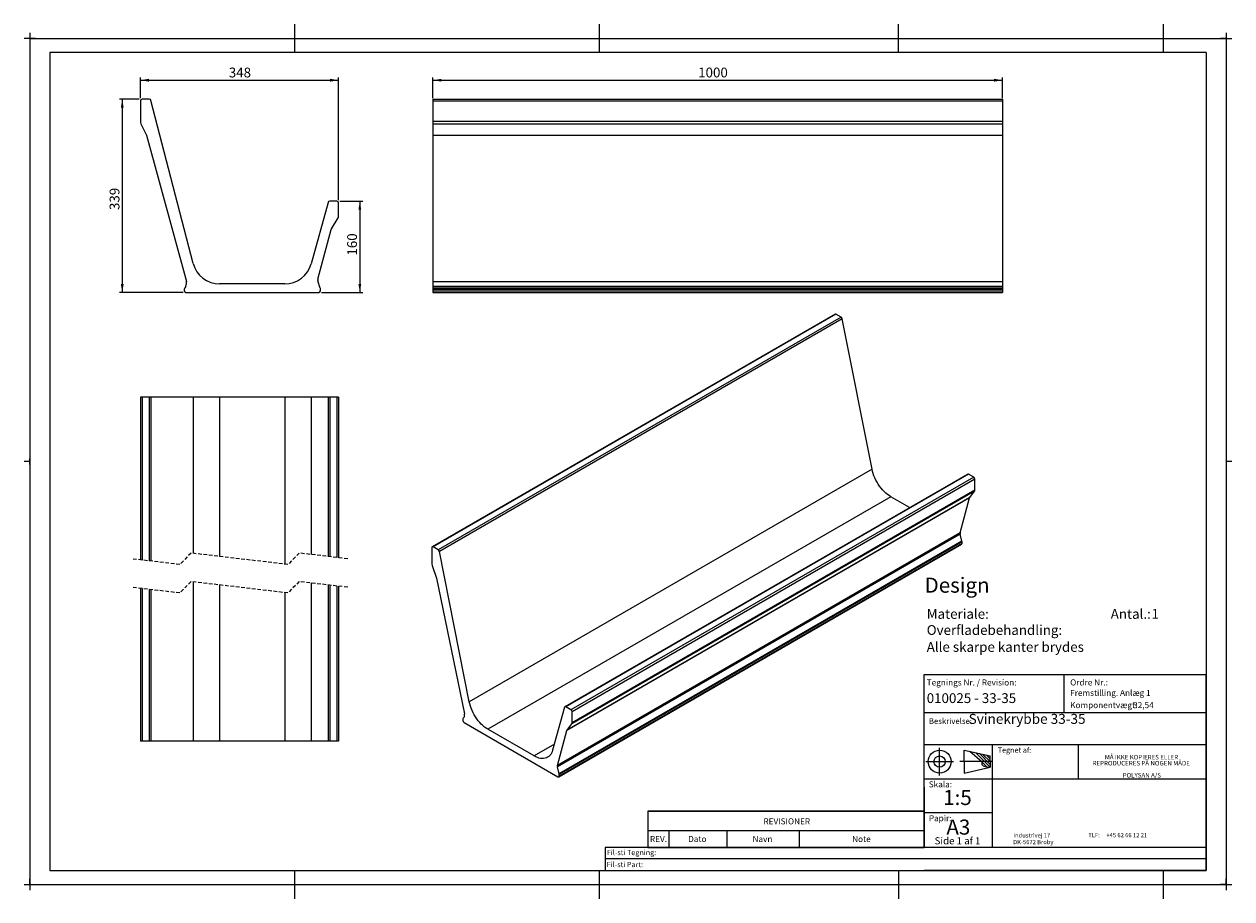
# Model space of a CAD drawing. Units: millimetres. Extents: x -2 to 422, y -5 to 302.
import ezdxf

# ---------------------------------------------------------------- set-up
doc = ezdxf.new("R2010")
doc.units = ezdxf.units.MM
doc.header["$PDSIZE"] = -1
doc.linetypes.add('HIDDEN', pattern=[1.905, 1.27, -0.635])
for name, color, linetype in [('FORMAT', 7, 'Continuous'), ('GENTITLE', 1, 'Continuous'), ('SLD-0', 7, 'Continuous')]:
    doc.layers.add(name, color=color, linetype=linetype)
doc.styles.add('SLDTEXTSTYLE0', font='TXT', dxfattribs={"width": 0.75})
doc.styles.add('SLDTEXTSTYLE1', font='TXT', dxfattribs={"width": 0.681818})
doc.styles.add('SLDTEXTSTYLE2', font='TXT', dxfattribs={"width": 0.65625})
doc.dimstyles.new('SLDDIMSTYLE0', dxfattribs={"dimtxt": 3.439583, "dimasz": 3, "dimexe": 0, "dimexo": 0.0625, "dimgap": 0.859896, "dimtad": 1, "dimdec": 1, "dimlfac": 5, "dimrnd": 1e-09, "dimzin": 12, "dimdsep": 46, "dimtxsty": 'SLDTEXTSTYLE0', "dimsah": 1, "dimcen": 0.09, "dimadec": 0, "dimazin": 3, "dimtfac": 1, "dimtdec": 1, "dimtofl": 0, "dimtmove": 0, "dimatfit": 3, "dimfxl": 0, "dimfrac": 2, "dimtolj": 1, "dimtzin": 12, "dimarcsym": 0})

# ---------------------------------------------------------------- blocks, each defined once
blk = doc.blocks.new('SW_NOTE_0')
at = {"layer": 'GENTITLE', "color": 0, "char_height": 1.5875, "attachment_point": 2, "style": 'SLDTEXTSTYLE0'}
for s, insert in [('MÅ IKKE KOPIERES ELLER', (15.62, -0.07)), ('REPRODUCERES PÅ NOGEN MÅDE', (15.53, -2.19)), ('POLYSAN A/S', (15.73, -6.42))]:
    blk.add_mtext(s, dxfattribs=dict(at, insert=insert))
blk = doc.blocks.new('SW_NOTE_0_1')
at = {"layer": 'SLD-0', "color": 0, "insert": (0, 4.43), "char_height": 3.44, "attachment_point": 1, "style": 'SLDTEXTSTYLE0'}
blk.add_mtext('Materiale:', dxfattribs=at)
blk = doc.blocks.new('SW_NOTE_0_2')
at = {"layer": 'SLD-0', "color": 0, "char_height": 3.44, "attachment_point": 1, "style": 'SLDTEXTSTYLE0'}
for s, insert in [('Antal.:', (0, 4.43)), ('1', (14.3, 4.43))]:
    blk.add_mtext(s, dxfattribs=dict(at, insert=insert))
blk = doc.blocks.new('SW_NOTE_0_3')
at = {"layer": 'SLD-0', "color": 0, "attachment_point": 1, "style": 'SLDTEXTSTYLE0'}
for s, insert, char_height in [('Komponentvægt:', (0, 2.73), 2.1167), ('32,54', (22.11, 2.73), 2.117)]:
    blk.add_mtext(s, dxfattribs=dict(at, insert=insert, char_height=char_height))
blk = doc.blocks.new('SW_TABLEANNOTATION_0')
at = {"layer": 'SLD-0', "color": 0}
for p, q in [((0, 0), (0, -6.72)), ((0, 0), (7.38, 0)), ((0, 0), (0, -12.72)), ((96.99, 0), (0, 0)), ((7.38, 0), (27.65, 0)), ((27.65, 0), (53.07, 0)), ((53.07, 0), (96.99, 0)), ((96.99, 0), (96.99, -6.72)), ((96.99, -12.72), (96.99, 0)), ((0, -6.72), (0, -12.72)), ((0, -6.72), (7.38, -6.72)), ((7.38, -6.72), (7.38, -12.72)), ((7.38, -6.72), (27.65, -6.72)), ((27.65, -6.72), (27.65, -12.72)), ((27.65, -6.72), (53.07, -6.72)), ((53.07, -6.72), (53.07, -12.72)), ((53.07, -6.72), (96.99, -6.72)), ((96.99, -6.72), (96.99, -12.72)), ((0, -12.72), (7.38, -12.72)), ((0, -12.72), (96.99, -12.72)), ((7.38, -12.72), (27.65, -12.72)), ((27.65, -12.72), (53.07, -12.72)), ((53.07, -12.72), (96.99, -12.72))]:
    blk.add_line(p, q, dxfattribs=at)
at = {"layer": 'SLD-0', "color": 0, "char_height": 2.117, "attachment_point": 1, "style": 'SLDTEXTSTYLE0'}
for s, insert in [('REVISIONER', (40.54, -2.46)), ('REV.', (0.69, -8.66)), ('Dato', (14.1, -8.66)), ('Navn', (36.71, -8.66)), ('Note', (71.67, -8.66))]:
    blk.add_mtext(s, dxfattribs=dict(at, insert=insert))
blk = doc.blocks.new('_D')
at = {"layer": 'SLD-0'}
for p, q in [((38.81, 276.04), (38.81, 283.32)), ((38.81, 282.32), (108.41, 282.32)), ((108.41, 240.24), (108.41, 283.32))]:
    blk.add_line(p, q, dxfattribs=at)
for points in [[(38.81, 282.32), (41.81, 281.82), (41.81, 282.82)], [(108.41, 282.32), (105.41, 282.82), (105.41, 281.82)]]:
    blk.add_solid(points, dxfattribs=at)
at = {"layer": 'SLD-0', "insert": (69.85, 286.75), "char_height": 3.44, "attachment_point": 1, "style": 'SLDTEXTSTYLE0'}
blk.add_mtext('348', dxfattribs=at)
blk = doc.blocks.new('_D_1')
at = {"layer": 'SLD-0'}
for p, q in [((38.41, 275.64), (31.44, 275.64)), ((32.44, 275.64), (32.44, 207.84)), ((53.81, 207.84), (31.44, 207.84))]:
    blk.add_line(p, q, dxfattribs=at)
for points in [[(32.44, 275.64), (31.94, 272.64), (32.94, 272.64)], [(32.44, 207.84), (32.94, 210.84), (31.94, 210.84)]]:
    blk.add_solid(points, dxfattribs=at)
at = {"layer": 'SLD-0', "insert": (28.01, 236.75), "char_height": 3.44, "attachment_point": 1, "rotation": 90, "style": 'SLDTEXTSTYLE0'}
blk.add_mtext('339', dxfattribs=at)
blk = doc.blocks.new('_D_2')
at = {"layer": 'SLD-0'}
for p, q in [((108.81, 239.84), (116.85, 239.84)), ((115.85, 239.84), (115.85, 207.84)), ((102.41, 207.84), (116.85, 207.84))]:
    blk.add_line(p, q, dxfattribs=at)
for points in [[(115.85, 239.84), (115.35, 236.84), (116.35, 236.84)], [(115.85, 207.84), (116.35, 210.84), (115.35, 210.84)]]:
    blk.add_solid(points, dxfattribs=at)
at = {"layer": 'SLD-0', "insert": (111.41, 220.77), "char_height": 3.44, "attachment_point": 1, "rotation": 90, "style": 'SLDTEXTSTYLE0'}
blk.add_mtext('160', dxfattribs=at)
blk = doc.blocks.new('_D_3')
at = {"layer": 'SLD-0'}
for p, q in [((141.5, 276.04), (141.5, 283.32)), ((141.5, 282.32), (341.5, 282.32)), ((341.5, 276.04), (341.5, 283.32))]:
    blk.add_line(p, q, dxfattribs=at)
for points in [[(141.5, 282.32), (144.5, 281.82), (144.5, 282.82)], [(341.5, 282.32), (338.5, 282.82), (338.5, 281.82)]]:
    blk.add_solid(points, dxfattribs=at)
at = {"layer": 'SLD-0', "insert": (234.63, 286.75), "char_height": 3.44, "attachment_point": 1, "style": 'SLDTEXTSTYLE0'}
blk.add_mtext('1000', dxfattribs=at)

msp = doc.modelspace()

# ---------------------------------------------------------------- linework, layer by layer
at = {"color": 7, "linetype": 'Continuous', "lineweight": 25}
for p, q in [((41.943, 275.637), (39.408, 275.637)), ((141.5, 275.637), (141.5, 275.037)), ((141.5, 275.637), (341.5, 275.637)), ((341.5, 275.637), (341.5, 275.037)), ((38.808, 275.037), (38.808, 267.909)), ((57.343, 218.028), (42.524, 275.188)), ((141.5, 275.037), (141.5, 267.909)), ((141.5, 275.037), (341.5, 275.037)), ((341.5, 275.037), (341.5, 267.909)), ((141.5, 267.909), (341.5, 267.909)), ((141.5, 267.909), (141.5, 267.015)), ((341.5, 267.909), (341.5, 267.015)), ((39.019, 267.015), (41.008, 263.037)), ((41.008, 263.037), (54.978, 211.681)), ((141.5, 267.015), (341.5, 267.015)), ((141.5, 267.015), (141.5, 263.037)), ((141.5, 263.037), (341.5, 263.037)), ((141.5, 263.037), (141.5, 211.681)), ((341.5, 267.015), (341.5, 263.037)), ((341.5, 263.037), (341.5, 211.681)), ((104.686, 239.397), (98.752, 217.884)), ((107.808, 239.837), (105.264, 239.837)), ((108.408, 234.522), (108.408, 239.237)), ((105.885, 230.162), (108.258, 233.995)), ((101.086, 212.528), (105.769, 229.896)), ((54.208, 208.95), (54.208, 208.437)), ((54.744, 210.096), (54.36, 209.48)), ((54.808, 207.837), (101.408, 207.837)), ((89.497, 210.837), (66.636, 210.837)), ((101.956, 209.391), (101.103, 211.952)), ((102.008, 208.437), (102.008, 209.075)), ((141.5, 211.681), (341.5, 211.681)), ((141.5, 211.681), (141.5, 210.096)), ((141.5, 210.096), (341.5, 210.096)), ((141.5, 210.096), (141.5, 209.48)), ((141.5, 209.48), (341.5, 209.48)), ((141.5, 209.48), (141.5, 208.95)), ((141.5, 208.95), (341.5, 208.95)), ((141.5, 208.95), (141.5, 208.437)), ((141.5, 208.437), (341.5, 208.437)), ((141.5, 208.437), (141.5, 207.837)), ((141.5, 207.837), (341.5, 207.837)), ((341.5, 211.681), (341.5, 210.096)), ((341.5, 210.096), (341.5, 209.48)), ((341.5, 209.48), (341.5, 208.95)), ((341.5, 208.95), (341.5, 208.437)), ((341.5, 208.437), (341.5, 207.837)), ((282.703, 200.193), (141.282, 118.552)), ((283.003, 200.163), (141.582, 118.523)), ((284.796, 199.128), (283.003, 200.163)), ((284.796, 199.128), (143.375, 117.488)), ((285.207, 198.524), (143.786, 116.883)), ((295.686, 145.802), (285.207, 198.524)), ((38.808, 171.092), (38.808, 113.974)), ((39.408, 171.092), (38.808, 171.092)), ((39.408, 171.092), (39.408, 113.904)), ((41.943, 171.092), (39.408, 171.092)), ((41.943, 171.092), (41.943, 113.605)), ((42.524, 171.092), (41.943, 171.092)), ((42.524, 171.092), (42.524, 113.537)), ((57.343, 171.092), (42.524, 171.092)), ((57.343, 171.092), (57.343, 116.263)), ((66.636, 171.092), (57.343, 171.092)), ((66.636, 171.092), (66.636, 115.169)), ((89.497, 171.092), (66.636, 171.092)), ((89.497, 171.092), (89.497, 112.477)), ((98.752, 171.092), (89.497, 171.092)), ((98.752, 171.092), (98.752, 115.859)), ((104.686, 171.092), (98.752, 171.092)), ((104.686, 171.092), (104.686, 115.16)), ((105.264, 171.092), (104.686, 171.092)), ((105.264, 171.092), (105.264, 115.092)), ((107.808, 171.092), (105.264, 171.092)), ((107.808, 171.092), (107.808, 114.793)), ((108.408, 171.092), (107.808, 171.092)), ((108.408, 171.092), (108.408, 114.722)), ((295.686, 145.802), (154.264, 64.161)), ((329.271, 144.078), (187.85, 62.437)), ((329.571, 144.048), (188.15, 62.407)), ((331.369, 143.01), (189.948, 61.369)), ((331.794, 142.275), (190.372, 60.634)), ((331.369, 143.01), (329.571, 144.048)), ((331.794, 138.425), (331.794, 142.275)), ((302.257, 136.137), (160.835, 54.496)), ((329.928, 135.724), (188.507, 54.084)), ((330.01, 135.895), (188.588, 54.254)), ((331.688, 138.056), (190.266, 56.415)), ((331.794, 138.425), (190.372, 56.784)), ((308.886, 132.31), (302.257, 136.137)), ((326.617, 123.455), (329.928, 135.724)), ((330.01, 135.895), (331.688, 138.056)), ((326.617, 123.455), (185.195, 41.814)), ((326.628, 122.977), (185.207, 41.336)), ((327.232, 120.538), (326.628, 122.977)), ((185.723, 37.823), (327.144, 119.464)), ((327.232, 120.538), (185.811, 38.897)), ((327.268, 120.259), (185.847, 38.618)), ((327.268, 119.738), (185.847, 38.097)), ((327.268, 119.738), (327.268, 120.259)), ((141.158, 118.278), (141.158, 112.457)), ((143.375, 117.488), (141.582, 118.523)), ((154.264, 64.161), (143.786, 116.883)), ((141.307, 111.641), (142.713, 107.581)), ((57.343, 106.263), (57.343, 50.288)), ((142.713, 107.581), (152.592, 59.944)), ((38.808, 103.974), (38.808, 50.288)), ((39.408, 103.904), (39.408, 50.288)), ((41.943, 103.605), (41.943, 50.288)), ((42.524, 103.537), (42.524, 50.288)), ((66.636, 105.169), (66.636, 50.288)), ((89.497, 102.477), (89.497, 50.288)), ((98.752, 105.859), (98.752, 50.288)), ((104.686, 105.16), (104.686, 50.288)), ((105.264, 105.092), (105.264, 50.288)), ((107.808, 104.793), (107.808, 50.288)), ((108.408, 104.722), (108.408, 50.288)), ((187.741, 62.284), (183.545, 47.141)), ((189.948, 61.369), (188.15, 62.407)), ((190.372, 56.784), (190.372, 60.634)), ((152.047, 58.029), (152.047, 57.61)), ((152.427, 58.745), (152.155, 58.399)), ((152.471, 56.875), (185.423, 37.852)), ((188.588, 54.254), (190.266, 56.415)), ((177.001, 45.164), (160.835, 54.496)), ((185.195, 41.814), (188.507, 54.084)), ((39.408, 50.288), (38.808, 50.288)), ((41.943, 50.288), (39.408, 50.288)), ((42.524, 50.288), (41.943, 50.288)), ((57.343, 50.288), (42.524, 50.288)), ((66.636, 50.288), (57.343, 50.288)), ((89.497, 50.288), (66.636, 50.288)), ((98.752, 50.288), (89.497, 50.288)), ((104.686, 50.288), (98.752, 50.288)), ((105.264, 50.288), (104.686, 50.288)), ((107.808, 50.288), (105.264, 50.288)), ((108.408, 50.288), (107.808, 50.288)), ((185.811, 38.897), (185.207, 41.336)), ((185.847, 38.097), (185.847, 38.618))]:
    msp.add_line(p, q, dxfattribs=at)
at = {"color": 7, "linetype": 'HIDDEN', "lineweight": 18}
for p, q in [((56.62, 116.348), (52.62, 112.348)), ((90.595, 112.348), (56.62, 116.348)), ((94.595, 116.348), (90.595, 112.348)), ((111.583, 114.348), (94.595, 116.348)), ((52.62, 112.348), (35.633, 114.348)), ((56.62, 106.348), (52.62, 102.348)), ((90.595, 102.348), (56.62, 106.348)), ((94.595, 106.348), (90.595, 102.348)), ((111.583, 104.348), (94.595, 106.348)), ((52.62, 102.348), (35.633, 104.348))]:
    msp.add_line(p, q, dxfattribs=at)
at = {"color": 8, "linetype": 'Continuous', "lineweight": 25}
msp.add_line((184.139, 49.285), (177.001, 45.164), dxfattribs=at)
at = {"color": 7, "linetype": 'Continuous', "lineweight": 25, "flags": 128}
for points in [[(302.257, 136.137), (301.662, 136.511), (301.071, 136.942), (300.489, 137.428), (299.921, 137.964), (299.371, 138.546), (298.844, 139.17), (298.342, 139.831), (297.871, 140.525), (297.433, 141.244), (297.033, 141.985), (296.673, 142.741), (296.356, 143.507), (296.085, 144.276), (295.861, 145.043), (295.686, 145.802)], [(160.835, 54.496), (160.24, 54.87), (159.649, 55.301), (159.068, 55.787), (158.5, 56.323), (157.95, 56.905), (157.422, 57.529), (156.921, 58.191), (156.45, 58.884), (156.012, 59.603), (155.612, 60.344), (155.252, 61.1), (154.935, 61.866), (154.663, 62.635), (154.439, 63.402), (154.264, 64.161)], [(188.15, 62.407), (188.081, 62.441), (188.014, 62.46), (187.951, 62.465), (187.893, 62.456), (187.842, 62.432), (187.798, 62.395), (187.765, 62.345), (187.741, 62.284)], [(183.545, 47.141), (183.363, 46.598), (183.135, 46.104), (182.859, 45.661), (182.54, 45.274), (182.179, 44.945), (181.78, 44.677), (181.344, 44.471), (180.875, 44.329), (180.378, 44.253), (179.854, 44.243), (179.31, 44.298), (178.748, 44.419), (178.173, 44.605), (177.589, 44.854), (177.001, 45.164)]]:
    msp.add_lwpolyline(points, dxfattribs=at)
at = {"color": 7, "linetype": 'Continuous', "lineweight": 25}
for centre, radius, start, end in [((39.408, 275.037), 0.6, 90, 180), ((41.943, 275.037), 0.6, 14.53472, 90.00005), ((40.808, 267.909), 2, 180, 206.5651), ((105.264, 239.237), 0.6, 89.99951, 164.57758), ((107.808, 239.237), 0.6, 0, 90), ((107.408, 234.522), 1, 328.2405, 0), ((106.735, 229.636), 1, 148.24284, 164.91055), ((66.636, 220.437), 9.6, 194.53446, 270), ((89.497, 220.437), 9.6, 270, 344.57785), ((102.052, 212.268), 1, 164.90934, 198.43579), ((55.208, 208.95), 1, 147.99458, 179.99998), ((54.808, 208.437), 0.6, 180, 270), ((53.048, 211.156), 2, 327.99463, 15.21793), ((101.408, 208.437), 0.6, 270, 0), ((101.008, 209.075), 1, 0, 18.43499), ((282.828, 199.918), 0.302, 54.38242, 114.30712), ((284.285, 198.339), 0.94, 11.35667, 57.06559), ((329.396, 143.808), 0.297, 53.88176, 114.80713), ((330.873, 142.233), 0.922, 2.60548, 57.39452), ((330.393, 135.607), 0.479, 143.0624, 165.76061), ((331.196, 138.397), 0.598, 325.28481, 2.66784), ((327.566, 123.239), 0.973, 167.2196, 195.63575), ((326.974, 119.706), 0.296, 305.01333, 6.29885), ((326.098, 120.249), 1.17, 0.4974, 14.31464), ((141.416, 118.32), 0.262, 50.79671, 189.21404), ((142.864, 116.698), 0.94, 11.35667, 57.06559), ((143.686, 112.498), 2.529, 180.91568, 199.80856), ((151.172, 59.529), 1.479, 328.00468, 16.28589), ((189.451, 60.593), 0.922, 2.60548, 57.39452), ((152.643, 58.057), 0.596, 144.94958, 182.71368), ((152.968, 57.652), 0.922, 182.60548, 237.39452), ((189.775, 56.756), 0.598, 325.28481, 2.66784), ((188.972, 53.966), 0.479, 143.0624, 165.76061), ((186.145, 41.599), 0.973, 167.2196, 195.63575), ((184.677, 38.608), 1.17, 0.4974, 14.31464), ((185.588, 38.056), 0.262, 230.79671, 9.21404)]:
    msp.add_arc(centre, radius, start, end, dxfattribs=at)
at = {"layer": 'FORMAT'}
for p, q in [((93, 292), (93, 302)), ((200, 292), (200, 302)), ((305, 292), (305, 302)), ((398, 292), (398, 302)), ((0, 297), (-2, 297)), ((0, 299), (0, 297)), ((0, 297), (2, 297)), ((0, 297), (0, 295)), ((0, 297), (420, 297)), ((0, 297), (0, 0)), ((420, 297), (418, 297)), ((420, 299), (420, 297)), ((420, 297), (422, 297)), ((420, 297), (420, 295)), ((420, 297), (420, 0)), ((0, 148.5), (-2, 148.5)), ((0, 147.5), (0, 149.5)), ((420, 149.5), (420, 147.5)), ((422, 148.5), (420, 148.5)), ((413, 80.963), (413.203, 80.963)), ((314, 13), (314, 73.704)), ((314, 73.704), (413, 73.704)), ((363, 73.704), (363, 60.311)), ((413, 5), (413, 73.704)), ((413, 60.311), (314, 60.311)), ((413, 49), (314, 49)), ((334.383, 42.98), (330.059, 46.711)), ((338, 13.168), (338, 49)), ((368, 49), (368, 37)), ((332.083, 46.269), (337.149, 41.204)), ((334.325, 42.048), (334.383, 42.98)), ((336.136, 41.227), (334.825, 41.548)), ((336.136, 41.227), (337.149, 41.163)), ((413, 37), (314, 37)), ((314, 34.25), (314, 13)), ((338, 25.168), (314, 25.168)), ((413, 13), (202, 13)), ((413, 9), (202, 9)), ((93, -5), (93, 5)), ((200, -5), (200, 5)), ((305, 5), (305, -5)), ((413, 5), (314, 5)), ((398, -5), (398, 5)), ((-2, 0), (0, 0)), ((0, 0), (0, 2)), ((0, 0), (0, -2)), ((0, 0), (2, 0)), ((0, 0), (420, 0)), ((420, 0), (418, 0)), ((420, 0), (420, 2)), ((420, 0), (420, -2)), ((420, 0), (422, 0))]:
    msp.add_line(p, q, dxfattribs=at)
at = {"layer": 'FORMAT', "lineweight": 25}
for p, q in [((7, 292), (7, 5)), ((202, 13), (202, 5))]:
    msp.add_line(p, q, dxfattribs=at)
at = {"layer": 'FORMAT', "color": 7, "lineweight": 25}
for p, q in [((413, 292), (7, 292)), ((413, 292), (413, 5)), ((7, 5), (413, 5))]:
    msp.add_line(p, q, dxfattribs=at)
at = {"layer": 'FORMAT'}
msp.add_point((420, 0), dxfattribs=at)
at = {"layer": 'SLD-0'}
msp.add_line((2, 297), (0, 297), dxfattribs=at)
at = {"layer": 'SLD-0', "color": 8}
for p, q in [((319.409, 38.307), (319.409, 48.02)), ((327.988, 47.163), (337.149, 45.163)), ((327.988, 43.163), (327.988, 47.163)), ((314.552, 43.163), (324.265, 43.163)), ((337.688, 43.163), (326.556, 43.163)), ((327.988, 43.163), (327.988, 39.163)), ((333.35, 45.993), (337.149, 42.194)), ((334.383, 42.98), (336.136, 41.227)), ((334.616, 45.716), (337.149, 43.184)), ((335.883, 45.44), (337.149, 44.174)), ((337.149, 43.163), (337.149, 45.163)), ((337.149, 43.163), (337.149, 41.163)), ((327.988, 39.163), (337.149, 41.163)), ((334.325, 42.048), (334.825, 41.548))]:
    msp.add_line(p, q, dxfattribs=at)
for radius in [4, 2]:
    msp.add_circle((319.409, 43.163), radius, dxfattribs=at)

# ---------------------------------------------------------------- block references
at = {"layer": 'GENTITLE'}
msp.add_blockref('SW_NOTE_0', (374.653, 45.593), dxfattribs=at)
at = {"layer": 'SLD-0'}
for name, p in [('SW_NOTE_0_1', (314.872, 92.293)), ('SW_NOTE_0_2', (379.481, 92.293)), ('SW_NOTE_0_3', (365.246, 61.318)), ('SW_TABLEANNOTATION_0', (217.011, 25.72))]:
    msp.add_blockref(name, p, dxfattribs=at)

# ---------------------------------------------------------------- texts
at = {"layer": 'FORMAT', "attachment_point": 1, "style": 'SLDTEXTSTYLE0'}
for s, insert, char_height in [('Alle skarpe kanter brydes', (314.872, 85.134), 3.43958), ('Fil-sti Tegning:', (202.579, 12.195), 1.85208), ('Fil-sti Part:', (202.545, 7.972), 1.85208)]:
    msp.add_mtext(s, dxfattribs=dict(at, insert=insert, char_height=char_height))
at = {"layer": 'GENTITLE'}
for s, insert, char_height, attachment_point, style in [('010025 - 33-35', (314.872, 67.164), 3.43958, 1, 'SLDTEXTSTYLE0'), ('Svinekrybbe 33-35', (329.591, 59.913), 3.5, 1, 'SLDTEXTSTYLE0'), ('1:5', (325.665, 33.211), 5.2917, 2, 'SLDTEXTSTYLE0'), ('A3', (321.789, 22.828), 5.2917, 1, 'SLDTEXTSTYLE0'), ('Side 1 af 1', (317.636, 16.628), 2.5, 1, 'SLDTEXTSTYLE1')]:
    msp.add_mtext(s, dxfattribs=dict(at, insert=insert, char_height=char_height, attachment_point=attachment_point, style=style))
at = {"layer": 'SLD-0', "color": 7, "insert": (314.135, 107.743), "char_height": 5.2917, "attachment_point": 1, "style": 'SLDTEXTSTYLE0'}
msp.add_mtext('Design', dxfattribs=at)
at = {"layer": 'SLD-0', "attachment_point": 1}
for s, insert, char_height, style in [('Overfladebehandling:', (314.872, 91.069), 3.43958, 'SLDTEXTSTYLE0'), ('Tegnings Nr. / Revision:', (314.872, 71.998), 2.11667, 'SLDTEXTSTYLE0'), ('Ordre Nr.:', (365.246, 72.014), 2.1167, 'SLDTEXTSTYLE0'), ('Fremstilling. Anlæg 1', (365.246, 68.345), 2.11667, 'SLDTEXTSTYLE0'), ('Beskrivelse:', (315.633, 58.386), 2, 'SLDTEXTSTYLE0'), ('Tegnet af:', (339.816, 48.134), 1.8521, 'SLDTEXTSTYLE0'), ('Skala:', (315.589, 36.249), 2.1167, 'SLDTEXTSTYLE0'), ('Papir:', (315.611, 24.355), 2.1167, 'SLDTEXTSTYLE0'), ('Industrivej 17', (345.294, 18.034), 1.5, 'SLDTEXTSTYLE0'), ('TLF:     +45 62 66 12 21', (371.619, 18.106), 1.5, 'SLDTEXTSTYLE2'), ('DK-5672 Broby', (345.216, 15.67), 1.5, 'SLDTEXTSTYLE0')]:
    msp.add_mtext(s, dxfattribs=dict(at, insert=insert, char_height=char_height, style=style))

# ---------------------------------------------------------------- dimensions: what is measured, and where the dimension line sits
at = {"layer": 'SLD-0'}
for base, p1, p2, angle, picture, middle in [((108.408, 282.32), (38.808, 275.037), (108.408, 239.237), 0, '_D', (73.659, 282.32)), ((32.441, 207.837), (39.408, 275.637), (54.808, 207.837), 90, '_D_1', (32.441, 240.566)), ((115.847, 207.837), (107.808, 239.837), (101.408, 207.837), 90, '_D_2', (115.847, 224.577))]:
    dim = msp.add_linear_dim(base=base, p1=p1, p2=p2, angle=angle, dimstyle='SLDDIMSTYLE0', dxfattribs=at)
    dim.commit()
    dim.dimension.update_dxf_attribs({"geometry": picture, "text_midpoint": middle, "dimtype": 160})
dim = msp.add_linear_dim(base=(341.5, 282.32), p1=(141.5, 275.037), p2=(341.5, 275.037), dimstyle='SLDDIMSTYLE0', dxfattribs=at)
dim.commit()
dim.dimension.update_dxf_attribs({"geometry": '_D_3', "text_midpoint": (239.718, 282.32), "dimtype": 160})

doc.saveas('drawing.dxf')
